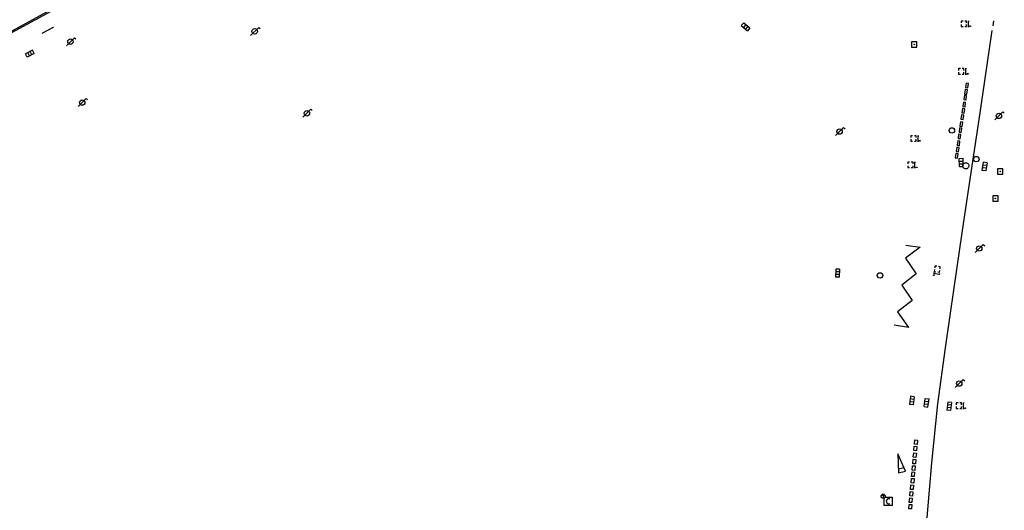
# Model space of a CAD drawing. Extents: x 704908 to 720853, y 4362597 to 4369964.
# Drawn here: x 718171 to 718353, y 4367351 to 4367441 of the extents above; entities that cross this region are included whole.
import ezdxf

# ---------------------------------------------------------------- set-up
doc = ezdxf.new("R2010")
doc.units = 0
doc.header["$MEASUREMENT"] = 0
doc.layers.get('0').update_dxf_attribs({"linetype": 'CONTINUOUS'})
for name, color, linetype in [('FAROLAS', 7, 'CONTINUOUS'), ('IMBORNAL', 5, 'CONTINUOUS'), ('MARCA_VIAL', 7, 'CONTINUOUS'), ('OPERADORA_DE_CABLE', 7, 'CONTINUOUS'), ('POZO_SANEAMIENTO', 7, 'CONTINUOUS'), ('REGISTRO_INDETERMINADO', 1, 'CONTINUOUS'), ('REGISTRO_TELEFONIA', 6, 'CONTINUOUS'), ('SEÑALIZACIÓN_VERTICAL', 7, 'CONTINUOUS')]:
    doc.layers.add(name, color=color, linetype=linetype)

# ---------------------------------------------------------------- blocks, each defined once
blk = doc.blocks.new('484')
at = {"flags": 128}
blk.add_lwpolyline([(-0.37, -0.37), (0.37, 0.37), (0.5, 0.25)], dxfattribs=at)
blk.add_circle((0, 0), 0.25)
blk = doc.blocks.new('413')
blk.add_circle((0, 0), 0.25)
blk = doc.blocks.new('476')
at = {"layer": 'OPERADORA_DE_CABLE', "flags": 128}
for points in [[(-0.38, 0.38), (0.38, 0.38), (0.38, -0.38), (-0.38, -0.38), (-0.38, 0.38)], [(0.14, 0.22), (0.1, 0.23), (0.06, 0.24), (0.02, 0.23), (-0.02, 0.22), (-0.06, 0.2), (-0.09, 0.18), (-0.12, 0.15), (-0.14, 0.12), (-0.16, 0.08), (-0.17, 0.04), (-0.18, 0), (-0.17, -0.04), (-0.16, -0.08), (-0.14, -0.12), (-0.12, -0.15), (-0.09, -0.18), (-0.06, -0.2), (-0.02, -0.22), (0.02, -0.23), (0.06, -0.24), (0.1, -0.23), (0.14, -0.22)]]:
    blk.add_lwpolyline(points, dxfattribs=at)
blk = doc.blocks.new('411')
at = {"layer": 'REGISTRO_INDETERMINADO', "flags": 128}
for points in [[(-0.248, -0.252), (0.252, -0.252), (0.252, 0.248), (-0.248, 0.248), (-0.248, -0.252)], [(0.002, 0.018), (0.007, 0.018), (0.012, 0.018), (0.012, 0.013), (0.017, 0.013), (0.017, 0.008), (0.017, 0.003), (0.017, -0.002), (0.017, -0.007), (0.012, -0.012), (0.007, -0.017), (0.002, -0.017), (-0.003, -0.017), (-0.008, -0.017), (-0.008, -0.012), (-0.013, -0.012), (-0.013, -0.007), (-0.018, -0.007), (-0.018, 0.003), (-0.018, 0.008), (-0.013, 0.013), (-0.008, 0.018), (-0.003, 0.018), (0.002, 0.018)]]:
    blk.add_lwpolyline(points, dxfattribs=at)
blk = doc.blocks.new('408')
at = {"layer": 'SEÑALIZACIÓN_VERTICAL', "flags": 128}
for points in [[(-0.5, 0.25), (-0.67, 0.25), (-0.67, 0.08)], [(-0.17, 0.08), (-0.17, 0.25), (-0.34, 0.25)], [(-0.06, 0.25), (0.06, 0.25)], [(0, -0.25), (0, 0.25)], [(-0.67, -0.08), (-0.67, -0.25), (-0.5, -0.25)], [(-0.34, -0.25), (-0.17, -0.25), (-0.17, -0.08)], [(-0.06, -0.25), (0.06, -0.25)], [(0.13, -0.25), (0.13, -0.2), (0.2, -0.2), (0.2, -0.25), (0.13, -0.25)]]:
    blk.add_lwpolyline(points, dxfattribs=at)
blk = doc.blocks.new('412')
at = {"layer": 'IMBORNAL'}
for p, q in [((-0.375, -0.25), (0.375, -0.25)), ((-0.375, -0.6), (0.375, -0.6)), ((0.375, -0.25), (0.375, -0.6))]:
    blk.add_line(p, q, dxfattribs=at)
at = {"layer": 'IMBORNAL', "flags": 128}
for points in [[(-0.375, -0.25), (-0.375, -0.6)], [(-0.125, -0.25), (-0.125, -0.6)], [(0.125, -0.25), (0.125, -0.6)]]:
    blk.add_lwpolyline(points, dxfattribs=at)
blk = doc.blocks.new('418')
at = {"layer": 'REGISTRO_TELEFONIA', "flags": 128}
for points in [[(-0.2, 0.19), (0.2, 0.19)], [(0, 0.19), (0, 0), (0, -0.25)]]:
    blk.add_lwpolyline(points, dxfattribs=at)
at = {"layer": 'REGISTRO_TELEFONIA'}
blk.add_circle((0, 0), 0.38, dxfattribs=at)

msp = doc.modelspace()

# ---------------------------------------------------------------- linework, layer by layer
at = {"layer": 'MARCA_VIAL'}
for p, q in [((718350.92, 4367440.1), (718351.04, 4367441.05)), ((718334.75, 4367357.88), (718333.33, 4367361.08)), ((718333.33, 4367361.08), (718333.49, 4367357.6)), ((718334.46, 4367358.52), (718333.45, 4367358.3)), ((718333.49, 4367357.6), (718334.75, 4367357.88))]:
    msp.add_line(p, q, dxfattribs=at)
at = {"layer": 'MARCA_VIAL', "flags": 128}
for points in [[(718202.39, 4367456.1), (718194.97, 4367452.37), (718185.86, 4367447.69), (718176.97, 4367442.97), (718167.36, 4367437.76), (718160.19, 4367433.65), (718153.73, 4367429.91), (718143.95, 4367424.06), (718134.37, 4367418.24), (718125.15, 4367412.42), (718114.73, 4367405.71), (718105.17, 4367399.32), (718098.17, 4367394.66), (718092.4, 4367390.61)], [(718202.5, 4367455.9), (718195.08, 4367452.17), (718185.97, 4367447.49), (718177.08, 4367442.77), (718167.48, 4367437.56), (718160.31, 4367433.46), (718153.85, 4367429.72), (718144.07, 4367423.87), (718134.5, 4367418.05), (718125.28, 4367412.23), (718114.86, 4367405.52), (718105.3, 4367399.13), (718098.3, 4367394.48), (718092.53, 4367390.43)], [(718175.49, 4367438.73), (718177.46, 4367439.8), (718177.61, 4367439.88)], [(718337.08, 4367330.94), (718337.83, 4367340.46), (718338.73, 4367349.37), (718339.61, 4367359.43), (718340.74, 4367370.36), (718342.11, 4367380.68), (718343.72, 4367391.75), (718345.23, 4367401.91), (718346.72, 4367411.82), (718348.56, 4367424.03), (718350.77, 4367439.23)], [(718345.94, 4367429.52), (718345.83, 4367428.72), (718346.25, 4367428.67), (718346.36, 4367429.47), (718345.94, 4367429.52)], [(718345.62, 4367427.29), (718345.51, 4367426.49), (718345.93, 4367426.44), (718346.04, 4367427.24), (718345.62, 4367427.29)], [(718345.77, 4367428.35), (718345.66, 4367427.55), (718346.08, 4367427.5), (718346.19, 4367428.3), (718345.77, 4367428.35)], [(718345.43, 4367425.99), (718345.32, 4367425.19), (718345.74, 4367425.14), (718345.85, 4367425.94), (718345.43, 4367425.99)], [(718345.09, 4367423.67), (718344.98, 4367422.87), (718345.4, 4367422.82), (718345.51, 4367423.62), (718345.09, 4367423.67)], [(718345.26, 4367424.81), (718345.15, 4367424.01), (718345.57, 4367423.96), (718345.68, 4367424.76), (718345.26, 4367424.81)], [(718344.9, 4367422.39), (718344.79, 4367421.59), (718345.21, 4367421.54), (718345.32, 4367422.34), (718344.9, 4367422.39)], [(718344.56, 4367420.09), (718344.45, 4367419.29), (718344.87, 4367419.24), (718344.98, 4367420.04), (718344.56, 4367420.09)], [(718344.74, 4367421.27), (718344.63, 4367420.47), (718345.05, 4367420.42), (718345.16, 4367421.22), (718344.74, 4367421.27)], [(718344.39, 4367418.88), (718344.28, 4367418.08), (718344.7, 4367418.03), (718344.81, 4367418.83), (718344.39, 4367418.88)], [(718344.04, 4367416.53), (718343.93, 4367415.73), (718344.35, 4367415.68), (718344.46, 4367416.48), (718344.04, 4367416.53)], [(718344.22, 4367417.72), (718344.11, 4367416.92), (718344.53, 4367416.87), (718344.64, 4367417.67), (718344.22, 4367417.72)], [(718345.9, 4367414.81), (718346.01, 4367414.8), (718346.11, 4367414.77), (718346.21, 4367414.72), (718346.3, 4367414.64), (718346.37, 4367414.56), (718346.42, 4367414.46), (718346.45, 4367414.35), (718346.45, 4367414.24), (718346.44, 4367414.13), (718346.4, 4367414.02), (718346.35, 4367413.93), (718346.27, 4367413.84), (718346.18, 4367413.78), (718346.08, 4367413.73), (718345.97, 4367413.7), (718345.86, 4367413.7), (718345.75, 4367413.71), (718345.65, 4367413.75), (718345.55, 4367413.81), (718345.47, 4367413.89), (718345.41, 4367413.98), (718345.36, 4367414.08), (718345.34, 4367414.19), (718345.34, 4367414.31), (718345.36, 4367414.41), (718345.4, 4367414.52), (718345.46, 4367414.61), (718345.54, 4367414.69), (718345.64, 4367414.75), (718345.74, 4367414.79), (718345.85, 4367414.81), (718345.9, 4367414.81)], [(718334.84, 4367399.59), (718337.46, 4367399.24), (718334.74, 4367397.19), (718336.7, 4367394.34), (718334.09, 4367392.24), (718335.97, 4367389.39), (718333.31, 4367387.28), (718335.29, 4367384.42), (718332.69, 4367384.82)], [(718336.42, 4367362.87), (718336.49, 4367363.69), (718336.98, 4367363.65), (718336.91, 4367362.83), (718336.42, 4367362.87)], [(718336.31, 4367361.7), (718336.38, 4367362.52), (718336.87, 4367362.48), (718336.8, 4367361.66), (718336.31, 4367361.7)], [(718336.1, 4367359.28), (718336.17, 4367360.1), (718336.66, 4367360.06), (718336.59, 4367359.24), (718336.1, 4367359.28)], [(718336.2, 4367360.47), (718336.27, 4367361.29), (718336.76, 4367361.25), (718336.69, 4367360.43), (718336.2, 4367360.47)], [(718335.99, 4367358.09), (718336.06, 4367358.91), (718336.55, 4367358.87), (718336.48, 4367358.05), (718335.99, 4367358.09)], [(718335.78, 4367355.75), (718335.85, 4367356.57), (718336.34, 4367356.53), (718336.27, 4367355.71), (718335.78, 4367355.75)], [(718335.89, 4367356.93), (718335.96, 4367357.75), (718336.45, 4367357.71), (718336.38, 4367356.89), (718335.89, 4367356.93)], [(718335.68, 4367354.54), (718335.75, 4367355.36), (718336.24, 4367355.32), (718336.17, 4367354.5), (718335.68, 4367354.54)], [(718335.46, 4367352.14), (718335.53, 4367352.96), (718336.02, 4367352.92), (718335.95, 4367352.1), (718335.46, 4367352.14)], [(718335.57, 4367353.32), (718335.64, 4367354.14), (718336.13, 4367354.1), (718336.06, 4367353.28), (718335.57, 4367353.32)], [(718335.36, 4367350.96), (718335.43, 4367351.78), (718335.92, 4367351.74), (718335.85, 4367350.92), (718335.36, 4367350.96)]]:
    msp.add_lwpolyline(points, dxfattribs=at)

# ---------------------------------------------------------------- block references
at = {"layer": 'FAROLAS', "color": 7, "xscale": 2, "yscale": 2, "zscale": 2}
for p in [(718214.69, 4367439.08), (718180.7, 4367437.17), (718182.88, 4367425.93), (718224.32, 4367423.95), (718351.99, 4367423.47), (718322.6, 4367420.59), (718348.37, 4367399), (718344.68, 4367374.07)]:
    msp.add_blockref('484', p, dxfattribs=at)
at = {"layer": 'IMBORNAL', "color": 5}
for p, xscale, yscale, zscale, rotation in [((718305.81, 4367440.57), 2, 2, 2, 320.01), ((718173.62, 4367434.21), 2, 2, 2, 208.4599999999998), ((718344.2, 4367414.87), 1.999999999999999, 1.999999999999999, 1.999999999999999, 91.33000000000001), ((718350.17, 4367413.97), 2, 2, 2, 260.67), ((718323.08, 4367394.41), 2, 2, 2, 267.58), ((718336.76, 4367370.81), 2, 2, 2, 261.9900000000001), ((718337.81, 4367370.66), 2, 2, 2, 81.72000000000001), ((718343.67, 4367369.78), 2, 2, 2, 263.29)]:
    msp.add_blockref('412', p, dxfattribs=dict(at, xscale=xscale, yscale=yscale, zscale=zscale, rotation=rotation))
at = {"layer": 'OPERADORA_DE_CABLE', "color": 7, "xscale": 2, "yscale": 2, "zscale": 2}
msp.add_blockref('476', (718331.57, 4367352.35), dxfattribs=at)
at = {"layer": 'POZO_SANEAMIENTO', "color": 7, "xscale": 2, "yscale": 2, "zscale": 2}
for p in [(718343.31, 4367420.79), (718347.82, 4367415.5), (718330.06, 4367394.03)]:
    msp.add_blockref('413', p, dxfattribs=at)
at = {"layer": 'REGISTRO_INDETERMINADO', "color": 1, "xscale": 2, "yscale": 2, "zscale": 2}
for p in [(718336.37, 4367436.65), (718352.24, 4367413.21), (718351.34, 4367408.23)]:
    msp.add_blockref('411', p, dxfattribs=at)
at = {"layer": 'REGISTRO_TELEFONIA', "color": 6}
msp.add_blockref('418', (718330.64, 4367353.28), dxfattribs=at)
at = {"layer": 'SEÑALIZACIÓN_VERTICAL', "color": 7, "xscale": 2, "yscale": 2, "zscale": 2}
for p in [(718346.38, 4367440.48), (718345.89, 4367431.7), (718337.08, 4367419.31), (718336.5, 4367414.44), (718345.45, 4367369.99)]:
    msp.add_blockref('408', p, dxfattribs=at)
at = {"layer": 'SEÑALIZACIÓN_VERTICAL', "color": 7, "xscale": 2, "yscale": 2, "zscale": 2, "rotation": 261.47}
msp.add_blockref('408', (718340.49, 4367394.36), dxfattribs=at)

doc.saveas('drawing.dxf')
